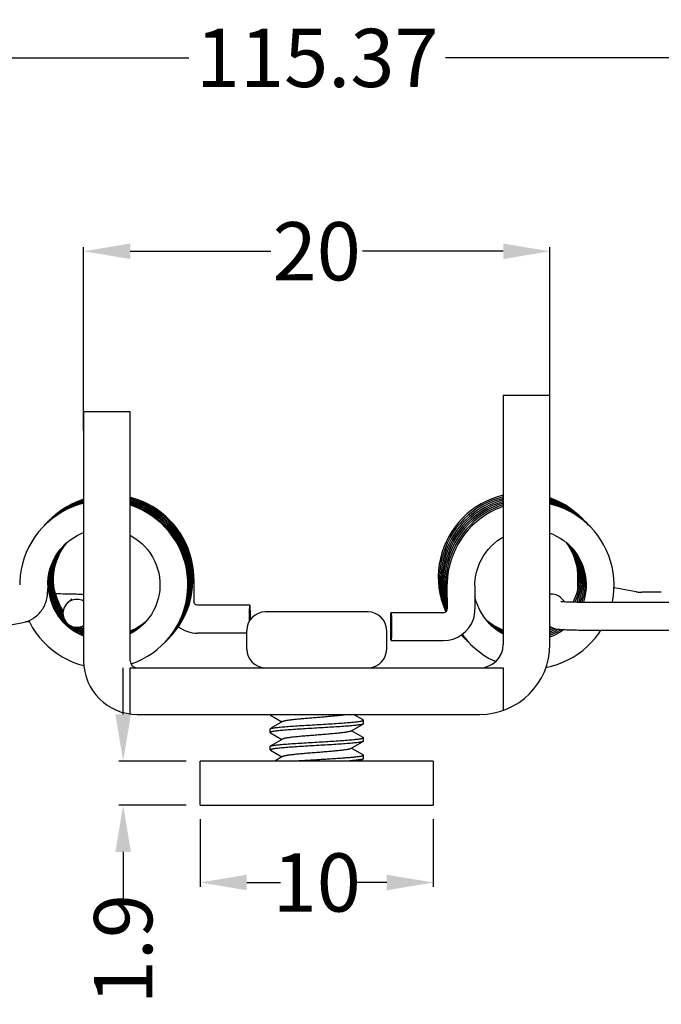
# Model space of a CAD drawing. Units: millimetres. Extents: x 4611 to 5257, y 484 to 648.
# Drawn here: x 5077 to 5105, y 568 to 610 of the extents above; entities that cross this region are included whole.
import ezdxf

# ---------------------------------------------------------------- set-up
doc = ezdxf.new("R2010")
doc.units = ezdxf.units.MM
doc.styles.get("Standard").update_dxf_attribs({"font": 'txt', "bigfont": 'gbcbig.shx'})
doc.dimstyles.new('LUZ-SC-2', dxfattribs={"dimtxt": 3, "dimasz": 2.5, "dimexe": 0.18, "dimexo": 0.6, "dimgap": 0.09, "dimtad": 0, "dimlfac": 0.5, "dimdsep": 46, "dimtxsty": 'Standard', "dimcen": 0.09, "dimclrd": 3, "dimclre": 3, "dimclrt": 6, "dimadec": 0, "dimazin": 0, "dimtp": 0.01, "dimtm": 0.01, "dimtfac": 1, "dimtofl": 0, "dimtmove": 0, "dimatfit": 3, "dimfxl": 1, "dimtolj": 1, "dimarcsym": 0})

# ---------------------------------------------------------------- blocks, each defined once
blk = doc.blocks.new('*D61')
at = {"color": 3, "lineweight": -2, "transparency": 16777216}
for p, q in [((5084.866, 575.889), (5084.866, 572.996)), ((5094.866, 575.889), (5094.866, 572.996)), ((5086.866, 573.176), (5088.318, 573.176)), ((5092.866, 573.176), (5091.414, 573.176))]:
    blk.add_line(p, q, dxfattribs=at)
at = {"color": 3, "transparency": 16777216}
for points in [[(5086.866, 573.509), (5086.866, 572.842), (5084.866, 573.176)], [(5092.866, 573.509), (5092.866, 572.842), (5094.866, 573.176)]]:
    blk.add_solid(points, dxfattribs=at)
at = {"layer": 'Defpoints', "color": 0, "transparency": 16777216}
for p in [(5084.866, 576.489), (5094.866, 576.489), (5094.866, 573.176)]:
    blk.add_point(p, dxfattribs=at)
at = {"color": 6, "transparency": 16777216, "insert": (5089.866, 573.176), "char_height": 2.5, "attachment_point": 5}
blk.add_mtext('\\A1;10', dxfattribs=at)
blk = doc.blocks.new('*D62')
at = {"color": 3, "lineweight": -2, "transparency": 16777216}
for p, q in [((5081.562, 580.389), (5081.562, 582.389)), ((5084.266, 578.389), (5081.382, 578.389)), ((5084.266, 576.489), (5081.382, 576.489)), ((5081.562, 574.489), (5081.562, 572.489))]:
    blk.add_line(p, q, dxfattribs=at)
at = {"color": 3, "transparency": 16777216}
for points in [[(5081.228, 580.389), (5081.895, 580.389), (5081.562, 578.389)], [(5081.228, 574.489), (5081.895, 574.489), (5081.562, 576.489)]]:
    blk.add_solid(points, dxfattribs=at)
at = {"layer": 'Defpoints', "color": 0, "transparency": 16777216}
for p in [(5084.866, 578.389), (5081.562, 576.489), (5084.866, 576.489)]:
    blk.add_point(p, dxfattribs=at)
at = {"color": 6, "transparency": 16777216, "insert": (5081.562, 570.316), "char_height": 2.5, "attachment_point": 5, "rotation": 90}
blk.add_mtext('\\A1;1.9', dxfattribs=at)
blk = doc.blocks.new('*D63')
at = {"color": 3, "lineweight": -2, "transparency": 16777216}
for p, q in [((5079.866, 592.571), (5079.866, 600.444)), ((5099.866, 592.571), (5099.866, 600.444)), ((5081.866, 600.264), (5087.901, 600.264)), ((5097.866, 600.264), (5091.831, 600.264))]:
    blk.add_line(p, q, dxfattribs=at)
at = {"color": 3, "transparency": 16777216}
for points in [[(5081.866, 600.597), (5081.866, 599.93), (5079.866, 600.264)], [(5097.866, 600.597), (5097.866, 599.93), (5099.866, 600.264)]]:
    blk.add_solid(points, dxfattribs=at)
at = {"layer": 'Defpoints', "color": 0, "transparency": 16777216}
for p in [(5099.866, 600.264), (5079.866, 591.971), (5099.866, 591.971)]:
    blk.add_point(p, dxfattribs=at)
at = {"color": 6, "transparency": 16777216, "insert": (5089.866, 600.264), "char_height": 2.5, "attachment_point": 5}
blk.add_mtext('\\A1;20', dxfattribs=at)
blk = doc.blocks.new('*D65')
at = {"color": 3, "lineweight": -2, "transparency": 16777216}
for p, q in [((5032.2, 585.341), (5032.2, 608.742)), ((5034.2, 608.562), (5084.38, 608.562)), ((5145.573, 608.562), (5095.393, 608.562)), ((5147.573, 585.291), (5147.573, 608.742))]:
    blk.add_line(p, q, dxfattribs=at)
at = {"color": 3, "transparency": 16777216}
for points in [[(5034.2, 608.895), (5034.2, 608.229), (5032.2, 608.562)], [(5145.573, 608.895), (5145.573, 608.229), (5147.573, 608.562)]]:
    blk.add_solid(points, dxfattribs=at)
at = {"layer": 'Defpoints', "color": 0, "transparency": 16777216}
for p in [(5147.573, 608.562), (5032.2, 584.741), (5147.573, 584.691)]:
    blk.add_point(p, dxfattribs=at)
at = {"color": 6, "transparency": 16777216, "insert": (5089.886, 608.562), "char_height": 2.5, "attachment_point": 5}
blk.add_mtext('\\A1;115.37', dxfattribs=at)

msp = doc.modelspace()

# ---------------------------------------------------------------- linework, layer by layer
for p, q in [((5097.866, 594.089), (5097.866, 583.389)), ((5097.866, 594.089), (5099.866, 594.089)), ((5099.866, 583.389), (5099.866, 594.089)), ((5079.866, 593.389), (5079.866, 582.689)), ((5079.866, 593.389), (5081.866, 593.389)), ((5081.866, 582.689), (5081.866, 593.389)), ((5078.353, 588.656), (5078.175, 588.489)), ((5078.39, 588.693), (5078.211, 588.525)), ((5078.428, 588.731), (5078.247, 588.562)), ((5078.294, 588.608), (5078.26, 588.573)), ((5078.461, 588.764), (5078.283, 588.597)), ((5078.283, 588.597), (5078.294, 588.608)), ((5078.33, 588.644), (5078.305, 588.618)), ((5078.51, 588.812), (5078.319, 588.633)), ((5078.319, 588.633), (5078.33, 588.644)), ((5078.366, 588.68), (5078.342, 588.655)), ((5078.546, 588.847), (5078.355, 588.669)), ((5078.355, 588.669), (5078.366, 588.68)), ((5078.402, 588.716), (5078.378, 588.691)), ((5078.581, 588.883), (5078.391, 588.705)), ((5078.391, 588.705), (5078.402, 588.716)), ((5078.438, 588.752), (5078.414, 588.727)), ((5078.56, 588.868), (5078.427, 588.741)), ((5078.427, 588.741), (5078.438, 588.752)), ((5101.211, 588.835), (5101.119, 588.924)), ((5101.263, 588.783), (5101.172, 588.871)), ((5101.211, 588.835), (5101.203, 588.843)), ((5101.233, 588.812), (5101.203, 588.843)), ((5101.316, 588.73), (5101.224, 588.819)), ((5101.263, 588.783), (5101.256, 588.79)), ((5101.279, 588.766), (5101.256, 588.79)), ((5101.37, 588.677), (5101.278, 588.765)), ((5101.316, 588.73), (5101.309, 588.737)), ((5101.343, 588.7), (5101.309, 588.737)), ((5101.423, 588.623), (5101.331, 588.712)), ((5101.37, 588.677), (5101.361, 588.685)), ((5101.397, 588.648), (5101.361, 588.685)), ((5101.476, 588.57), (5101.385, 588.658)), ((5101.423, 588.623), (5101.415, 588.631)), ((5101.452, 588.592), (5101.415, 588.631)), ((5101.529, 588.517), (5101.435, 588.608)), ((5078.175, 588.489), (5078.186, 588.5)), ((5078.223, 588.537), (5078.196, 588.509)), ((5078.211, 588.525), (5078.223, 588.537)), ((5078.258, 588.572), (5078.236, 588.549)), ((5078.247, 588.562), (5078.258, 588.572)), ((5101.487, 588.559), (5101.467, 588.579)), ((5101.497, 588.548), (5101.487, 588.559)), ((5101.582, 588.464), (5101.5, 588.543)), ((5101.54, 588.506), (5101.52, 588.526)), ((5101.549, 588.496), (5101.54, 588.506)), ((5101.594, 588.452), (5101.573, 588.473)), ((5079.026, 587.611), (5079.144, 587.754)), ((5079.063, 587.647), (5079.161, 587.767)), ((5100.535, 587.792), (5100.633, 587.661)), ((5100.56, 587.772), (5100.606, 587.718)), ((5078.956, 587.495), (5079.063, 587.647)), ((5078.974, 587.564), (5079.08, 587.692)), ((5078.979, 587.579), (5079.084, 587.697)), ((5078.984, 587.593), (5079.07, 587.684)), ((5078.989, 587.602), (5079.045, 587.661)), ((5078.989, 587.605), (5079.033, 587.65)), ((5078.99, 587.574), (5079.108, 587.718)), ((5079.025, 587.642), (5079.136, 587.746)), ((5079.025, 587.642), (5079.033, 587.65)), ((5079.08, 587.692), (5079.101, 587.713)), ((5079.108, 587.718), (5079.123, 587.735)), ((5100.59, 587.748), (5100.695, 587.616)), ((5100.6, 587.74), (5100.731, 587.618)), ((5100.606, 587.718), (5100.716, 587.564)), ((5100.62, 587.719), (5100.672, 587.662)), ((5100.633, 587.661), (5100.734, 587.501)), ((5100.651, 587.692), (5100.678, 587.664)), ((5100.672, 587.662), (5100.786, 587.511)), ((5100.678, 587.664), (5100.78, 587.538)), ((5100.682, 587.664), (5100.715, 587.629)), ((5100.705, 587.642), (5100.768, 587.575)), ((5100.715, 587.629), (5100.833, 587.486)), ((5100.731, 587.618), (5100.726, 587.623)), ((5100.726, 587.623), (5100.822, 587.522)), ((5078.505, 586.008), (5078.504, 586.194)), ((5084.591, 586.216), (5084.594, 585.224)), ((5101.053, 586.303), (5101.052, 586.006)), ((5078.323, 585.944), (5078.322, 585.645)), ((5078.362, 585.856), (5078.36, 586.046)), ((5078.379, 585.667), (5078.362, 585.856)), ((5078.41, 585.479), (5078.379, 585.667)), ((5095.452, 585.902), (5095.455, 584.905)), ((5096.652, 585.905), (5096.655, 584.908)), ((5103.568, 585.653), (5102.62, 585.819)), ((5079.152, 585.151), (5079.353, 585.351)), ((5100.357, 585.373), (5100.501, 585.229)), ((5104.648, 585.632), (5103.812, 585.632)), ((5078.979, 584.77), (5078.939, 584.825)), ((5078.989, 584.842), (5078.976, 584.861)), ((5086.995, 585.078), (5084.745, 585.078)), ((5095.336, 585.039), (5095.423, 584.814)), ((5095.375, 584.854), (5095.403, 584.794)), ((5095.391, 584.98), (5095.442, 584.847)), ((5095.442, 584.93), (5095.452, 584.904)), ((5102.279, 585.201), (5105.078, 585.201)), ((5082.544, 584.38), (5082.4, 584.263)), ((5082.55, 584.386), (5082.438, 584.267)), ((5092.066, 584.789), (5087.666, 584.789)), ((5093.056, 584.757), (5093.057, 584.759)), ((5093.057, 584.759), (5095.306, 584.759)), ((5097.295, 584.313), (5097.155, 584.421)), ((5097.283, 584.278), (5097.158, 584.417)), ((5097.295, 584.298), (5097.18, 584.393)), ((5076.008, 584.109), (5077.205, 584.319)), ((5077.54, 584.362), (5077.378, 584.362)), ((5082.452, 584.283), (5082.309, 584.16)), ((5082.471, 584.307), (5082.327, 584.19)), ((5082.507, 584.343), (5082.363, 584.227)), ((5082.458, 584.288), (5082.377, 584.212)), ((5082.495, 584.327), (5082.392, 584.234)), ((5082.446, 584.275), (5082.432, 584.261)), ((5082.488, 584.318), (5082.452, 584.283)), ((5082.511, 584.345), (5082.471, 584.307)), ((5082.528, 584.363), (5082.507, 584.343)), ((5086.866, 583.189), (5086.866, 583.989)), ((5092.866, 583.189), (5092.866, 583.989)), ((5097.306, 584.278), (5097.207, 584.363)), ((5097.311, 584.264), (5097.231, 584.336)), ((5097.293, 584.272), (5097.26, 584.304)), ((5097.345, 584.22), (5097.276, 584.286)), ((5097.31, 584.251), (5097.283, 584.278)), ((5097.437, 584.152), (5097.293, 584.272)), ((5097.454, 584.208), (5097.295, 584.313)), ((5097.452, 584.189), (5097.295, 584.298)), ((5097.398, 584.167), (5097.305, 584.256)), ((5097.305, 584.256), (5097.31, 584.251)), ((5097.46, 584.166), (5097.306, 584.278)), ((5099.874, 584.169), (5099.866, 584.164)), ((5099.944, 584.125), (5099.866, 584.083)), ((5102.279, 584.001), (5105.079, 584.001)), ((5083.374, 583.506), (5083.404, 583.536)), ((5083.404, 583.536), (5083.392, 583.524)), ((5083.415, 583.548), (5083.439, 583.571)), ((5083.439, 583.571), (5083.428, 583.56)), ((5083.45, 583.584), (5083.475, 583.607)), ((5083.475, 583.607), (5083.464, 583.596)), ((5083.486, 583.62), (5083.511, 583.643)), ((5083.511, 583.643), (5083.5, 583.632)), ((5086.866, 583.878), (5084.745, 583.878)), ((5093.058, 583.561), (5093.057, 583.559)), ((5093.057, 583.559), (5095.306, 583.559)), ((5096.07, 583.796), (5096.145, 583.719)), ((5096.074, 583.798), (5096.115, 583.752)), ((5096.078, 583.801), (5096.171, 583.695)), ((5096.082, 583.804), (5096.222, 583.644)), ((5096.115, 583.752), (5096.198, 583.666)), ((5096.137, 583.726), (5096.169, 583.696)), ((5096.137, 583.726), (5096.145, 583.719)), ((5096.171, 583.695), (5096.251, 583.613)), ((5096.19, 583.673), (5096.211, 583.653)), ((5096.211, 583.653), (5096.221, 583.644)), ((5096.222, 583.644), (5096.304, 583.56)), ((5096.243, 583.62), (5096.264, 583.6)), ((5096.243, 583.62), (5096.251, 583.613)), ((5096.276, 583.591), (5096.357, 583.507)), ((5096.296, 583.568), (5096.324, 583.541)), ((5096.296, 583.568), (5096.304, 583.56)), ((5096.327, 583.539), (5096.41, 583.454)), ((5083.21, 583.344), (5083.296, 583.428)), ((5083.296, 583.428), (5083.285, 583.416)), ((5083.306, 583.438), (5083.332, 583.464)), ((5083.342, 583.475), (5083.367, 583.499)), ((5083.367, 583.499), (5083.357, 583.489)), ((5096.349, 583.515), (5096.383, 583.483)), ((5096.349, 583.515), (5096.357, 583.507)), ((5096.381, 583.486), (5096.463, 583.401)), ((5096.402, 583.462), (5096.42, 583.445)), ((5096.402, 583.462), (5096.41, 583.454)), ((5096.455, 583.409), (5096.463, 583.401)), ((5081.866, 580.409), (5081.866, 582.389)), ((5081.866, 582.389), (5097.866, 582.389)), ((5081.896, 582.559), (5081.904, 582.561)), ((5097.866, 582.389), (5097.866, 580.56)), ((5082.166, 580.389), (5096.866, 580.389)), ((5087.866, 580.364), (5087.866, 580.389)), ((5087.876, 580.352), (5088.372, 580.064)), ((5091.856, 580.151), (5091.446, 580.389)), ((5087.866, 579.614), (5087.866, 579.764)), ((5091.866, 579.989), (5091.866, 580.139)), ((5087.876, 579.602), (5088.372, 579.314)), ((5091.856, 579.401), (5091.36, 579.689)), ((5091.866, 579.239), (5091.866, 579.389)), ((5087.866, 578.864), (5087.866, 579.014)), ((5088.4, 578.58), (5088.071, 578.389)), ((5091.704, 578.389), (5091.856, 578.477)), ((5091.866, 578.489), (5091.866, 578.639)), ((5084.866, 576.489), (5084.866, 578.389)), ((5094.866, 578.389), (5084.866, 578.389)), ((5094.866, 578.389), (5094.866, 576.489)), ((5084.866, 576.489), (5094.866, 576.489))]:
    msp.add_line(p, q)
for points in [[(5079.866, 589.446), (5079.664, 589.391), (5079.426, 589.307), (5079.194, 589.208), (5078.97, 589.092), (5078.754, 588.961), (5078.548, 588.816), (5078.353, 588.656)], [(5079.866, 589.472), (5079.7, 589.427), (5079.462, 589.344), (5079.231, 589.244), (5079.007, 589.129), (5078.791, 588.998), (5078.585, 588.852), (5078.39, 588.693)], [(5079.866, 589.498), (5079.741, 589.464), (5079.502, 589.381), (5079.27, 589.282), (5079.046, 589.166), (5078.83, 589.036), (5078.623, 588.89), (5078.428, 588.731)], [(5079.866, 589.524), (5079.772, 589.499), (5079.534, 589.416), (5079.302, 589.316), (5079.078, 589.2), (5078.862, 589.07), (5078.657, 588.924), (5078.461, 588.764)], [(5079.866, 589.551), (5079.822, 589.539), (5079.584, 589.457), (5079.352, 589.358), (5079.128, 589.244), (5078.912, 589.114), (5078.706, 588.97), (5078.51, 588.812)], [(5079.866, 589.577), (5079.857, 589.575), (5079.619, 589.493), (5079.388, 589.394), (5079.163, 589.28), (5078.948, 589.15), (5078.741, 589.006), (5078.546, 588.847)], [(5079.866, 589.625), (5079.794, 589.602), (5079.569, 589.515), (5079.351, 589.413), (5079.14, 589.297), (5078.937, 589.167), (5078.744, 589.024), (5078.56, 588.868)], [(5079.866, 589.601), (5079.654, 589.528), (5079.423, 589.43), (5079.198, 589.315), (5078.983, 589.186), (5078.777, 589.041), (5078.581, 588.883)], [(5084.591, 586.216), (5084.589, 586.342), (5084.572, 586.581), (5084.539, 586.819), (5084.49, 587.053), (5084.426, 587.285), (5084.346, 587.511), (5084.252, 587.732), (5084.142, 587.947), (5084.019, 588.153), (5083.882, 588.351), (5083.732, 588.539), (5083.57, 588.717), (5083.397, 588.883), (5083.212, 589.038), (5083.018, 589.18), (5082.815, 589.309), (5082.603, 589.424), (5082.384, 589.524), (5082.159, 589.61), (5081.929, 589.68), (5081.866, 589.695)], [(5083.5, 583.632), (5083.682, 583.826), (5083.839, 584.021), (5083.982, 584.226), (5084.11, 584.441), (5084.223, 584.664), (5084.32, 584.895), (5084.401, 585.131), (5084.465, 585.373), (5084.512, 585.619), (5084.542, 585.867), (5084.555, 586.117), (5084.55, 586.368), (5084.528, 586.617), (5084.488, 586.865), (5084.431, 587.109), (5084.357, 587.349), (5084.267, 587.582), (5084.16, 587.81), (5084.038, 588.029), (5083.901, 588.239), (5083.749, 588.439), (5083.584, 588.629), (5083.406, 588.806), (5083.216, 588.97), (5083.015, 589.121), (5082.804, 589.258), (5082.584, 589.379), (5082.356, 589.485), (5082.121, 589.575), (5081.88, 589.648), (5081.866, 589.651)], [(5083.464, 583.596), (5083.646, 583.791), (5083.803, 583.986), (5083.946, 584.191), (5084.075, 584.406), (5084.188, 584.63), (5084.285, 584.86), (5084.366, 585.097), (5084.43, 585.339), (5084.477, 585.585), (5084.507, 585.833), (5084.519, 586.083), (5084.514, 586.334), (5084.492, 586.583), (5084.452, 586.83), (5084.395, 587.074), (5084.321, 587.313), (5084.231, 587.547), (5084.124, 587.774), (5084.002, 587.993), (5083.865, 588.203), (5083.713, 588.403), (5083.548, 588.592), (5083.37, 588.77), (5083.181, 588.934), (5082.98, 589.085), (5082.769, 589.221), (5082.549, 589.343), (5082.321, 589.449), (5082.086, 589.539), (5081.866, 589.605)], [(5083.428, 583.56), (5083.61, 583.755), (5083.767, 583.95), (5083.911, 584.156), (5084.039, 584.371), (5084.152, 584.595), (5084.249, 584.825), (5084.33, 585.063), (5084.394, 585.305), (5084.441, 585.551), (5084.471, 585.799), (5084.483, 586.05), (5084.478, 586.3), (5084.455, 586.549), (5084.415, 586.797), (5084.358, 587.04), (5084.284, 587.28), (5084.194, 587.513), (5084.087, 587.74), (5083.965, 587.959), (5083.828, 588.169), (5083.676, 588.369), (5083.511, 588.557), (5083.334, 588.734), (5083.144, 588.899), (5082.943, 589.049), (5082.732, 589.186), (5082.512, 589.307), (5082.284, 589.413), (5082.05, 589.503), (5081.866, 589.558)], [(5083.392, 583.524), (5083.566, 583.709), (5083.724, 583.904), (5083.868, 584.11), (5083.997, 584.325), (5084.112, 584.549), (5084.21, 584.78), (5084.291, 585.017), (5084.356, 585.26), (5084.404, 585.507), (5084.434, 585.756), (5084.447, 586.007), (5084.442, 586.259), (5084.42, 586.509), (5084.38, 586.757), (5084.323, 587.002), (5084.249, 587.242), (5084.158, 587.477), (5084.051, 587.705), (5083.928, 587.924), (5083.79, 588.135), (5083.638, 588.336), (5083.472, 588.525), (5083.294, 588.702), (5083.103, 588.867), (5082.901, 589.018), (5082.689, 589.154), (5082.468, 589.275), (5082.24, 589.381), (5082.004, 589.47), (5081.866, 589.511)], [(5083.357, 583.489), (5083.527, 583.671), (5083.686, 583.865), (5083.83, 584.07), (5083.959, 584.285), (5084.074, 584.509), (5084.172, 584.74), (5084.254, 584.977), (5084.319, 585.219), (5084.367, 585.466), (5084.398, 585.715), (5084.411, 585.966), (5084.407, 586.217), (5084.385, 586.467), (5084.345, 586.715), (5084.288, 586.96), (5084.215, 587.201), (5084.124, 587.435), (5084.018, 587.663), (5083.895, 587.883), (5083.758, 588.094), (5083.606, 588.295), (5083.441, 588.484), (5083.262, 588.662), (5083.072, 588.827), (5082.87, 588.978), (5082.659, 589.115), (5082.438, 589.236), (5082.209, 589.342), (5081.974, 589.432), (5081.866, 589.465)], [(5097.866, 589.793), (5097.861, 589.792), (5097.619, 589.726), (5097.381, 589.644), (5097.15, 589.545), (5096.927, 589.43), (5096.712, 589.3), (5096.506, 589.155), (5096.311, 588.995), (5096.128, 588.823), (5095.957, 588.638), (5095.799, 588.442), (5095.656, 588.235), (5095.527, 588.018), (5095.414, 587.793), (5095.316, 587.561), (5095.235, 587.322), (5095.171, 587.079), (5095.124, 586.831), (5095.094, 586.58), (5095.082, 586.328), (5095.087, 586.076), (5095.11, 585.825), (5095.151, 585.576), (5095.209, 585.33), (5095.284, 585.089), (5095.375, 584.854)], [(5097.866, 589.726), (5097.673, 589.674), (5097.436, 589.592), (5097.205, 589.493), (5096.982, 589.378), (5096.767, 589.248), (5096.561, 589.103), (5096.366, 588.944), (5096.183, 588.772), (5096.012, 588.587), (5095.854, 588.391), (5095.71, 588.185), (5095.581, 587.968), (5095.468, 587.743), (5095.37, 587.511), (5095.289, 587.272), (5095.224, 587.029), (5095.177, 586.781), (5095.147, 586.531), (5095.135, 586.279), (5095.14, 586.026), (5095.163, 585.775), (5095.203, 585.526), (5095.261, 585.28), (5095.336, 585.039)], [(5097.866, 589.659), (5097.72, 589.619), (5097.483, 589.536), (5097.252, 589.437), (5097.029, 589.322), (5096.814, 589.191), (5096.608, 589.046), (5096.414, 588.886), (5096.23, 588.714), (5096.06, 588.529), (5095.902, 588.332), (5095.759, 588.125), (5095.631, 587.908), (5095.517, 587.683), (5095.42, 587.451), (5095.34, 587.212), (5095.276, 586.968), (5095.229, 586.72), (5095.2, 586.47), (5095.188, 586.218), (5095.194, 585.966), (5095.217, 585.715), (5095.258, 585.466), (5095.316, 585.22), (5095.391, 584.98)], [(5097.866, 589.591), (5097.778, 589.568), (5097.54, 589.485), (5097.309, 589.386), (5097.086, 589.271), (5096.871, 589.141), (5096.665, 588.996), (5096.47, 588.837), (5096.287, 588.664), (5096.116, 588.479), (5095.958, 588.283), (5095.815, 588.076), (5095.686, 587.86), (5095.572, 587.635), (5095.475, 587.402), (5095.394, 587.163), (5095.33, 586.92), (5095.283, 586.672), (5095.253, 586.421), (5095.241, 586.169), (5095.246, 585.917), (5095.269, 585.666), (5095.31, 585.417), (5095.368, 585.171), (5095.442, 584.93)], [(5097.866, 589.524), (5097.83, 589.514), (5097.593, 589.432), (5097.362, 589.333), (5097.138, 589.218), (5096.923, 589.087), (5096.717, 588.942), (5096.523, 588.783), (5096.339, 588.61), (5096.168, 588.426), (5096.011, 588.229), (5095.867, 588.022), (5095.738, 587.806), (5095.625, 587.581), (5095.528, 587.348), (5095.447, 587.109), (5095.382, 586.866), (5095.335, 586.618), (5095.306, 586.367), (5095.294, 586.115), (5095.299, 585.863), (5095.322, 585.612), (5095.363, 585.363), (5095.421, 585.117), (5095.454, 585.01)], [(5097.866, 589.455), (5097.649, 589.38), (5097.418, 589.281), (5097.195, 589.167), (5096.979, 589.037), (5096.774, 588.892), (5096.579, 588.733), (5096.395, 588.561), (5096.224, 588.376), (5096.066, 588.18), (5095.923, 587.973), (5095.793, 587.757), (5095.68, 587.532), (5095.582, 587.299), (5095.501, 587.061), (5095.436, 586.817), (5095.389, 586.569), (5095.359, 586.319), (5095.347, 586.067), (5095.352, 585.814), (5095.375, 585.563), (5095.415, 585.314), (5095.454, 585.149)], [(5101.119, 588.924), (5100.93, 589.088), (5100.73, 589.239), (5100.52, 589.376), (5100.301, 589.497), (5100.074, 589.603), (5099.866, 589.683)], [(5101.172, 588.871), (5100.983, 589.036), (5100.783, 589.187), (5100.573, 589.323), (5100.354, 589.444), (5100.127, 589.55), (5099.893, 589.64), (5099.866, 589.648)], [(5101.224, 588.819), (5101.035, 588.983), (5100.835, 589.134), (5100.625, 589.271), (5100.405, 589.392), (5100.178, 589.498), (5099.943, 589.588), (5099.866, 589.611)], [(5101.278, 588.765), (5101.089, 588.929), (5100.889, 589.08), (5100.679, 589.217), (5100.46, 589.338), (5100.233, 589.444), (5099.999, 589.534), (5099.866, 589.574)], [(5101.331, 588.712), (5101.142, 588.877), (5100.942, 589.027), (5100.732, 589.164), (5100.513, 589.285), (5100.285, 589.391), (5100.051, 589.481), (5099.866, 589.537)], [(5101.385, 588.658), (5101.196, 588.823), (5100.996, 588.973), (5100.787, 589.11), (5100.568, 589.231), (5100.341, 589.337), (5100.107, 589.427), (5099.867, 589.5), (5099.866, 589.5)], [(5101.435, 588.608), (5101.246, 588.772), (5101.046, 588.923), (5100.835, 589.06), (5100.616, 589.181), (5100.388, 589.287), (5100.154, 589.376), (5099.914, 589.449), (5099.866, 589.46)], [(5083.321, 583.453), (5083.496, 583.639), (5083.654, 583.835), (5083.798, 584.041), (5083.927, 584.256), (5084.041, 584.48), (5084.139, 584.711), (5084.221, 584.949), (5084.285, 585.192), (5084.333, 585.439), (5084.363, 585.688), (5084.375, 585.939), (5084.37, 586.19), (5084.348, 586.441), (5084.307, 586.689), (5084.25, 586.934), (5084.176, 587.174), (5084.085, 587.408), (5083.977, 587.636), (5083.855, 587.855), (5083.717, 588.066), (5083.564, 588.266), (5083.398, 588.455), (5083.22, 588.632), (5083.029, 588.797), (5082.827, 588.947), (5082.615, 589.083), (5082.395, 589.204), (5082.166, 589.309), (5081.93, 589.399), (5081.866, 589.418)], [(5083.285, 583.416), (5083.458, 583.602), (5083.616, 583.797), (5083.761, 584.002), (5083.89, 584.218), (5084.004, 584.441), (5084.102, 584.673), (5084.184, 584.91), (5084.249, 585.153), (5084.296, 585.399), (5084.326, 585.649), (5084.339, 585.9), (5084.334, 586.151), (5084.312, 586.402), (5084.272, 586.65), (5084.215, 586.895), (5084.141, 587.135), (5084.05, 587.37), (5083.943, 587.597), (5083.82, 587.817), (5083.682, 588.027), (5083.53, 588.228), (5083.364, 588.417), (5083.185, 588.595), (5082.995, 588.759), (5082.793, 588.91), (5082.581, 589.046), (5082.36, 589.167), (5082.131, 589.273), (5081.896, 589.362), (5081.866, 589.371)], [(5097.866, 589.384), (5097.695, 589.324), (5097.464, 589.225), (5097.241, 589.11), (5097.026, 588.98), (5096.821, 588.834), (5096.626, 588.675), (5096.443, 588.503), (5096.273, 588.318), (5096.115, 588.122), (5095.972, 587.915), (5095.844, 587.698), (5095.73, 587.474), (5095.633, 587.241), (5095.552, 587.003), (5095.488, 586.759), (5095.441, 586.512), (5095.412, 586.262), (5095.4, 586.01)], [(5097.866, 589.313), (5097.793, 589.289), (5097.563, 589.193), (5097.34, 589.082), (5097.125, 588.956), (5096.919, 588.815), (5096.723, 588.66), (5096.539, 588.492), (5096.366, 588.311), (5096.207, 588.119), (5096.061, 587.916), (5095.929, 587.704), (5095.813, 587.483), (5095.712, 587.254), (5095.627, 587.019), (5095.558, 586.779), (5095.507, 586.534), (5095.472, 586.287), (5095.455, 586.038), (5095.452, 585.902)], [(5101.5, 588.543), (5101.314, 588.707), (5101.116, 588.858), (5100.908, 588.995), (5100.691, 589.117), (5100.466, 589.223), (5100.234, 589.314), (5099.997, 589.388), (5099.866, 589.419)], [(5078.186, 588.5), (5078.102, 588.413), (5077.933, 588.22), (5077.778, 588.015), (5077.638, 587.8), (5077.514, 587.575), (5077.406, 587.342), (5077.315, 587.102), (5077.241, 586.856), (5077.185, 586.606), (5077.146, 586.353), (5077.126, 586.098), (5077.123, 585.946)], [(5079.136, 587.746), (5079.279, 587.864), (5079.432, 587.971), (5079.592, 588.065), (5079.759, 588.147), (5079.866, 588.189)], [(5102.546, 585.201), (5102.553, 585.233), (5102.594, 585.48), (5102.618, 585.729), (5102.624, 585.978), (5102.612, 586.228), (5102.584, 586.476), (5102.538, 586.722), (5102.475, 586.963), (5102.395, 587.2), (5102.299, 587.43), (5102.187, 587.654), (5102.06, 587.868), (5101.918, 588.074), (5101.763, 588.269), (5101.594, 588.452)], [(5081.866, 588.071), (5081.908, 588.049), (5082.067, 587.953), (5082.217, 587.844), (5082.359, 587.724), (5082.491, 587.594), (5082.613, 587.454), (5082.723, 587.305), (5082.822, 587.148), (5082.908, 586.984), (5082.981, 586.814), (5083.04, 586.638), (5083.086, 586.459), (5083.118, 586.276), (5083.136, 586.092), (5083.139, 585.907), (5083.128, 585.722), (5083.103, 585.539), (5083.063, 585.358), (5083.01, 585.181), (5082.943, 585.009), (5082.863, 584.842), (5082.771, 584.682), (5082.666, 584.529), (5082.55, 584.386)], [(5096.652, 585.905), (5096.654, 586.007), (5096.668, 586.186), (5096.695, 586.363), (5096.735, 586.537), (5096.788, 586.708), (5096.854, 586.875), (5096.932, 587.037), (5097.021, 587.192), (5097.122, 587.34), (5097.234, 587.48), (5097.355, 587.612), (5097.486, 587.734), (5097.626, 587.846), (5097.774, 587.947), (5097.866, 588)], [(5099.866, 588.17), (5099.998, 588.118), (5100.159, 588.041), (5100.313, 587.951), (5100.461, 587.851), (5100.6, 587.74)], [(5078.323, 585.944), (5078.326, 586.064), (5078.343, 586.253), (5078.375, 586.44), (5078.422, 586.625), (5078.483, 586.805), (5078.558, 586.98), (5078.647, 587.149), (5078.749, 587.31), (5078.863, 587.462), (5078.989, 587.605)], [(5078.36, 586.046), (5078.373, 586.236), (5078.401, 586.425), (5078.443, 586.61), (5078.501, 586.792), (5078.572, 586.968), (5078.657, 587.139), (5078.756, 587.302), (5078.866, 587.457), (5078.989, 587.602)], [(5078.857, 584.593), (5078.751, 584.751), (5078.658, 584.917), (5078.578, 585.09), (5078.512, 585.269), (5078.46, 585.452), (5078.424, 585.639), (5078.402, 585.829), (5078.395, 586.019), (5078.403, 586.209), (5078.426, 586.399), (5078.464, 586.586), (5078.516, 586.769), (5078.583, 586.947), (5078.664, 587.12), (5078.758, 587.286), (5078.865, 587.444), (5078.984, 587.593)], [(5078.929, 584.581), (5078.819, 584.736), (5078.722, 584.899), (5078.638, 585.07), (5078.568, 585.246), (5078.512, 585.428), (5078.47, 585.614), (5078.443, 585.802), (5078.431, 585.992), (5078.434, 586.182), (5078.452, 586.372), (5078.485, 586.559), (5078.533, 586.744), (5078.595, 586.924), (5078.671, 587.099), (5078.761, 587.267), (5078.864, 587.427), (5078.979, 587.579)], [(5078.466, 586.088), (5078.469, 586.184), (5078.481, 586.348), (5078.505, 586.512), (5078.54, 586.674), (5078.586, 586.834), (5078.643, 586.99), (5078.711, 587.141), (5078.788, 587.288), (5078.876, 587.429), (5078.974, 587.564)], [(5078.504, 586.194), (5078.516, 586.379), (5078.543, 586.563), (5078.585, 586.744), (5078.639, 586.921), (5078.708, 587.094), (5078.789, 587.261), (5078.884, 587.422), (5078.99, 587.574)], [(5078.939, 584.825), (5078.843, 584.984), (5078.759, 585.149), (5078.688, 585.321), (5078.63, 585.497), (5078.586, 585.677), (5078.557, 585.861), (5078.541, 586.046), (5078.54, 586.231), (5078.552, 586.416), (5078.58, 586.6), (5078.621, 586.781), (5078.676, 586.958), (5078.744, 587.131), (5078.826, 587.298), (5078.92, 587.458), (5079.026, 587.611)], [(5078.976, 584.861), (5078.879, 585.019), (5078.795, 585.185), (5078.724, 585.357), (5078.666, 585.533), (5078.622, 585.714), (5078.592, 585.897), (5078.577, 586.082), (5078.576, 586.268), (5078.589, 586.453), (5078.616, 586.637), (5078.657, 586.818), (5078.712, 586.995), (5078.781, 587.168), (5078.862, 587.335), (5078.956, 587.495)], [(5100.695, 587.616), (5100.802, 587.459), (5100.895, 587.295), (5100.975, 587.123), (5101.041, 586.946), (5101.093, 586.763), (5101.13, 586.578), (5101.152, 586.389), (5101.159, 586.2), (5101.151, 586.011), (5101.128, 585.822), (5101.09, 585.636), (5101.038, 585.454), (5100.971, 585.276), (5100.942, 585.214)], [(5100.716, 587.564), (5100.813, 587.402), (5100.897, 587.233), (5100.968, 587.057), (5101.024, 586.877), (5101.066, 586.692), (5101.093, 586.505), (5101.105, 586.316), (5101.102, 586.127), (5101.084, 585.938), (5101.052, 585.752), (5101.004, 585.568), (5100.942, 585.389), (5100.866, 585.216)], [(5100.734, 587.501), (5100.822, 587.333), (5100.897, 587.159), (5100.957, 586.98), (5101.003, 586.797), (5101.034, 586.61), (5101.05, 586.422), (5101.053, 586.303)], [(5100.768, 587.575), (5100.886, 587.432), (5100.993, 587.28), (5101.087, 587.12), (5101.169, 586.954), (5101.237, 586.781), (5101.291, 586.603), (5101.332, 586.422), (5101.358, 586.238), (5101.37, 586.053), (5101.368, 585.867), (5101.35, 585.681), (5101.319, 585.498), (5101.273, 585.318), (5101.236, 585.209)], [(5100.78, 587.538), (5100.874, 587.406), (5100.959, 587.267), (5101.034, 587.123), (5101.098, 586.974), (5101.153, 586.821), (5101.197, 586.665), (5101.23, 586.506), (5101.252, 586.345), (5101.263, 586.184), (5101.265, 586.091)], [(5100.786, 587.511), (5100.888, 587.351), (5100.976, 587.184), (5101.052, 587.011), (5101.113, 586.832), (5101.16, 586.649), (5101.192, 586.462), (5101.209, 586.274)], [(5100.822, 587.522), (5100.94, 587.378), (5101.046, 587.226), (5101.141, 587.066), (5101.222, 586.899), (5101.29, 586.726), (5101.345, 586.549), (5101.385, 586.367), (5101.411, 586.183), (5101.423, 585.998), (5101.42, 585.811), (5101.403, 585.626), (5101.371, 585.443), (5101.325, 585.262), (5101.307, 585.208)], [(5100.833, 587.486), (5100.939, 587.334), (5101.034, 587.174), (5101.115, 587.007), (5101.184, 586.835), (5101.238, 586.657), (5101.279, 586.476), (5101.305, 586.293), (5101.317, 586.107), (5101.315, 585.921), (5101.298, 585.736), (5101.266, 585.553), (5101.221, 585.373), (5101.166, 585.21)], [(5078.997, 584.577), (5078.885, 584.728), (5078.784, 584.889), (5078.696, 585.058), (5078.622, 585.233), (5078.562, 585.413), (5078.516, 585.598), (5078.485, 585.785), (5078.469, 585.974), (5078.466, 586.088)], [(5101.209, 586.274), (5101.211, 586.084), (5101.198, 585.895), (5101.17, 585.708), (5101.128, 585.523), (5101.07, 585.343), (5101.018, 585.213)], [(5101.265, 586.091), (5101.262, 585.978), (5101.245, 585.79), (5101.213, 585.603), (5101.166, 585.42), (5101.105, 585.24), (5101.092, 585.211)], [(5078.979, 584.684), (5078.904, 584.789), (5078.807, 584.947), (5078.723, 585.112), (5078.652, 585.284), (5078.595, 585.46), (5078.551, 585.64), (5078.521, 585.823), (5078.505, 586.008)], [(5095.4, 586.01), (5095.405, 585.758), (5095.428, 585.507), (5095.454, 585.351)], [(5079.866, 583.746), (5079.796, 583.774), (5079.626, 583.857), (5079.462, 583.953), (5079.306, 584.062), (5079.16, 584.183), (5079.023, 584.315), (5078.897, 584.458), (5078.783, 584.61), (5078.682, 584.771), (5078.593, 584.939), (5078.518, 585.114), (5078.457, 585.294), (5078.41, 585.479)], [(5097.158, 584.417), (5097.044, 584.566), (5096.942, 584.722), (5096.852, 584.886), (5096.776, 585.057), (5096.712, 585.233), (5096.663, 585.413), (5096.653, 585.462)], [(5077.516, 584.414), (5077.553, 584.335), (5077.678, 584.111), (5077.818, 583.897), (5077.973, 583.693), (5078.142, 583.5), (5078.324, 583.321), (5078.519, 583.154), (5078.725, 583.002), (5078.941, 582.865), (5079.167, 582.743), (5079.4, 582.638), (5079.64, 582.55), (5079.877, 582.482)], [(5079.866, 583.796), (5079.719, 583.862), (5079.553, 583.954), (5079.395, 584.059), (5079.245, 584.176), (5079.105, 584.305), (5078.975, 584.444), (5078.857, 584.593)], [(5079.056, 584.43), (5079.051, 584.435), (5078.929, 584.581)], [(5079.866, 583.848), (5079.808, 583.873), (5079.64, 583.961), (5079.479, 584.061), (5079.326, 584.174), (5079.306, 584.192)], [(5079.866, 583.9), (5079.723, 583.97), (5079.56, 584.067), (5079.459, 584.139)], [(5079.866, 583.952), (5079.708, 584.035), (5079.56, 584.127)], [(5079.866, 584.006), (5079.744, 584.07), (5079.647, 584.131)], [(5079.866, 584.061), (5079.781, 584.106), (5079.719, 584.144)], [(5082.4, 584.263), (5082.248, 584.158), (5082.088, 584.066), (5081.921, 583.985), (5081.866, 583.964)], [(5082.432, 584.261), (5082.292, 584.133), (5082.143, 584.017), (5081.984, 583.913), (5081.866, 583.848)], [(5082.392, 584.234), (5082.241, 584.118), (5082.082, 584.015), (5081.916, 583.925), (5081.866, 583.903)], [(5082.363, 584.227), (5082.211, 584.122), (5082.051, 584.029), (5081.884, 583.949), (5081.866, 583.942)], [(5082.377, 584.212), (5082.231, 584.091), (5082.075, 583.983), (5081.912, 583.888), (5081.866, 583.866)], [(5082.327, 584.19), (5082.175, 584.086), (5082.014, 583.993), (5081.866, 583.922)], [(5082.309, 584.16), (5082.156, 584.048), (5081.995, 583.949), (5081.866, 583.884)], [(5097.866, 583.919), (5097.79, 583.952), (5097.623, 584.043), (5097.463, 584.147), (5097.311, 584.264)], [(5097.866, 583.863), (5097.803, 583.895), (5097.642, 583.991), (5097.489, 584.1), (5097.345, 584.22)], [(5097.866, 583.837), (5097.854, 583.843), (5097.694, 583.939), (5097.541, 584.048), (5097.398, 584.167)], [(5097.866, 583.89), (5097.751, 583.947), (5097.59, 584.044), (5097.437, 584.152)], [(5097.866, 583.98), (5097.788, 584.01), (5097.616, 584.093), (5097.452, 584.189)], [(5097.866, 584.013), (5097.796, 584.038), (5097.622, 584.116), (5097.454, 584.208)], [(5097.866, 583.948), (5097.792, 583.979), (5097.622, 584.066), (5097.46, 584.166)], [(5099.701, 582.409), (5099.943, 582.465), (5100.183, 582.537), (5100.418, 582.626), (5100.645, 582.731), (5100.865, 582.852), (5101.076, 582.988), (5101.277, 583.138), (5101.467, 583.301), (5101.645, 583.477), (5101.81, 583.665), (5101.962, 583.865), (5102.052, 584.001)], [(5100.025, 584.088), (5099.99, 584.066), (5099.866, 584.003)], [(5100.121, 584.061), (5099.994, 583.987), (5099.866, 583.925)], [(5100.234, 584.045), (5100.083, 583.953), (5099.917, 583.869), (5099.866, 583.848)], [(5100.349, 584.036), (5100.294, 583.996), (5100.134, 583.899), (5099.967, 583.815), (5099.866, 583.774)], [(5100.467, 584.029), (5100.345, 583.942), (5100.185, 583.845), (5100.018, 583.761), (5099.866, 583.699)], [(5096.088, 583.808), (5096.109, 583.78), (5096.276, 583.591)], [(5096.096, 583.815), (5096.16, 583.73), (5096.327, 583.539)], [(5096.104, 583.821), (5096.214, 583.676), (5096.381, 583.486)], [(5081.904, 582.561), (5082.143, 582.652), (5082.375, 582.759), (5082.599, 582.882), (5082.813, 583.022), (5083.017, 583.176), (5083.21, 583.344)], [(5096.455, 583.409), (5096.652, 583.225), (5096.847, 583.068), (5097.053, 582.924), (5097.269, 582.795), (5097.492, 582.682), (5097.547, 582.658)], [(5088.4, 580.08), (5087.929, 579.807), (5087.876, 579.776)], [(5091.332, 579.672), (5091.801, 579.945), (5091.856, 579.977)], [(5088.4, 579.331), (5087.93, 579.057), (5087.877, 579.026)], [(5091.332, 578.922), (5091.801, 579.195), (5091.855, 579.227)], [(5091.855, 578.651), (5091.371, 578.933), (5091.36, 578.939)], [(5087.876, 578.852), (5088.362, 578.569), (5088.371, 578.564)]]:
    msp.add_lwpolyline(points)
for centre, radius, start, end in [((5102.391, 586.001), 1.339, 179.811, 187.5746), ((5103.812, 587.047), 1.415, 260.0824, 267.7948), ((5079.576, 584.727), 0.6, 61.1213, 180.0251), ((5099.933, 584.949), 0.599, 44.9876, 96.3999), ((5103.812, 587.048), 1.416, 267.7973, 269.9998), ((5095.301, 584.906), 1.354, 341.5883, 0.0625), ((5079.577, 584.727), 0.6, 180.0188, 298.8295), ((5087.666, 583.989), 0.8, 90, 180), ((5092.066, 583.989), 0.8, 0, 90), ((5095.307, 584.907), 1.348, 269.9607, 341.4902), ((5084.745, 585.233), 1.355, 232.9757, 270.0074), ((5087.666, 583.189), 0.8, 180, 266.25), ((5092.066, 583.189), 0.8, 273.75, 360), ((5096.866, 583.389), 3, 270, 360), ((5096.866, 583.389), 1, 270, 360), ((5082.166, 582.689), 2.3, 180, 270), ((5082.166, 582.689), 0.3, 180, 270)]:
    msp.add_arc(centre, radius, start, end)
for points, knots in [([(5077.205, 584.319), (5077.359, 584.346), (5077.66, 584.455), (5078.026, 584.762), (5078.266, 585.175), (5078.322, 585.489), (5078.322, 585.645)], [0, 0, 0, 0, 0.25014, 0.500185, 0.750126, 1, 1, 1, 1]), ([(5079.865, 585.523), (5079.834, 585.528), (5079.773, 585.534), (5079.63, 585.542), (5079.402, 585.549), (5079.062, 585.555), (5078.803, 585.558), (5078.66, 585.559)], [0, 0, 0, 0, 0.077817, 0.151859, 0.356926, 0.644225, 1, 1, 1, 1]), ([(5084.745, 585.078), (5084.705, 585.078), (5084.626, 585.11), (5084.594, 585.188), (5084.594, 585.224)], [0, 0, 0, 0, 0.527966, 1, 1, 1, 1]), ([(5100.352, 585.238), (5100.35, 585.239), (5100.341, 585.24), (5100.354, 585.239), (5100.364, 585.238), (5100.385, 585.236), (5100.41, 585.234), (5100.454, 585.231), (5100.52, 585.228), (5100.61, 585.224), (5100.715, 585.22), (5100.834, 585.217), (5101.014, 585.213), (5101.263, 585.208), (5101.584, 585.204), (5101.927, 585.202), (5102.161, 585.201), (5102.279, 585.201)], [0, 0, 0, 0, 0.004159, 0.006602, 0.013519, 0.02393, 0.03725, 0.053149, 0.091821, 0.13874, 0.193094, 0.254205, 0.321438, 0.471728, 0.638679, 0.816767, 1, 1, 1, 1]), ([(5086.984, 584.406), (5086.984, 584.484), (5086.984, 584.631), (5086.985, 584.806), (5086.988, 584.927), (5086.989, 584.993), (5086.991, 585.04), (5086.992, 585.065), (5086.993, 585.074)], [0, 0, 0, 0, 0.348933, 0.661302, 0.788588, 0.889841, 0.96122, 1, 1, 1, 1]), ([(5086.993, 585.074), (5086.994, 585.075), (5086.994, 585.076), (5086.994, 585.078), (5086.995, 585.078)], [0, 0, 0, 0, 0.726296, 1, 1, 1, 1]), ([(5086.995, 585.078), (5086.995, 585.078), (5086.995, 585.077), (5086.996, 585.075), (5086.996, 585.07), (5086.997, 585.062), (5086.998, 585.048), (5086.999, 585.027), (5087, 585), (5087.001, 584.967), (5087.002, 584.929), (5087.003, 584.87), (5087.004, 584.787), (5087.005, 584.678), (5087.005, 584.561), (5087.006, 584.481), (5087.005, 584.44)], [0, 0, 0, 0, 0.001506, 0.005275, 0.011436, 0.020009, 0.044337, 0.077971, 0.120564, 0.171721, 0.230864, 0.29738, 0.449782, 0.622556, 0.808543, 1, 1, 1, 1]), ([(5095.306, 584.759), (5095.337, 584.759), (5095.4, 584.779), (5095.438, 584.831), (5095.447, 584.859)], [0, 0, 0, 0, 0.510907, 1, 1, 1, 1]), ([(5093.057, 583.559), (5093.056, 583.559), (5093.055, 583.564), (5093.054, 583.571), (5093.052, 583.586), (5093.051, 583.604), (5093.05, 583.628), (5093.048, 583.669), (5093.046, 583.732), (5093.044, 583.818), (5093.043, 583.916), (5093.042, 584.023), (5093.041, 584.173), (5093.042, 584.32), (5093.043, 584.461), (5093.045, 584.552), (5093.047, 584.629), (5093.049, 584.69), (5093.053, 584.73), (5093.054, 584.751), (5093.056, 584.757)], [0, 0, 0, 0, 0.002629, 0.009585, 0.020998, 0.036793, 0.056808, 0.080876, 0.140281, 0.212828, 0.295886, 0.386434, 0.481156, 0.669281, 0.755825, 0.83306, 0.898192, 0.94884, 0.98317, 1, 1, 1, 1]), ([(5093.057, 584.759), (5093.058, 584.759), (5093.059, 584.754), (5093.061, 584.747), (5093.062, 584.732), (5093.063, 584.714), (5093.065, 584.69), (5093.066, 584.649), (5093.068, 584.586), (5093.07, 584.5), (5093.072, 584.402), (5093.073, 584.295), (5093.073, 584.145), (5093.073, 583.998), (5093.071, 583.857), (5093.069, 583.765), (5093.067, 583.688), (5093.065, 583.628), (5093.062, 583.588), (5093.061, 583.567), (5093.058, 583.561)], [0, 0, 0, 0, 0.002629, 0.009585, 0.020998, 0.036793, 0.056808, 0.080876, 0.140281, 0.212828, 0.295886, 0.386434, 0.481156, 0.669281, 0.755825, 0.83306, 0.898192, 0.94884, 0.98317, 1, 1, 1, 1]), ([(5099.866, 584.175), (5099.916, 584.137), (5100.011, 584.086), (5100.139, 584.055), (5100.232, 584.044), (5100.351, 584.035), (5100.532, 584.026), (5100.793, 584.017), (5101.11, 584.01), (5101.474, 584.005), (5101.869, 584.002), (5102.141, 584.001), (5102.279, 584.001)], [0, 0, 0, 0, 0.077966, 0.128841, 0.161158, 0.193691, 0.275338, 0.383085, 0.514792, 0.665676, 0.829695, 1, 1, 1, 1]), ([(5087.91, 580.389), (5087.903, 580.387), (5087.892, 580.383), (5087.88, 580.378), (5087.872, 580.374), (5087.868, 580.37), (5087.866, 580.366), (5087.866, 580.364)], [0, 0, 0, 0, 0.384049, 0.67142, 0.780803, 0.869473, 1, 1, 1, 1]), ([(5087.866, 580.364), (5087.866, 580.363), (5087.867, 580.36), (5087.87, 580.356), (5087.874, 580.353), (5087.876, 580.352)], [0, 0, 0, 0, 0.187892, 0.531159, 1, 1, 1, 1]), ([(5091.217, 580.389), (5091.179, 580.381), (5091.092, 580.367), (5090.946, 580.348), (5090.772, 580.33), (5090.575, 580.311), (5090.359, 580.292), (5090.13, 580.273), (5089.894, 580.254), (5089.658, 580.235), (5089.427, 580.216), (5089.208, 580.197), (5089.005, 580.178), (5088.825, 580.159), (5088.692, 580.142), (5088.599, 580.129), (5088.542, 580.12), (5088.494, 580.11), (5088.454, 580.101), (5088.423, 580.092), (5088.406, 580.084), (5088.4, 580.08)], [0, 0, 0, 0, 0.041019, 0.093262, 0.155454, 0.225965, 0.302985, 0.384559, 0.468571, 0.552843, 0.635207, 0.713512, 0.785742, 0.850081, 0.904877, 0.928228, 0.948685, 0.966145, 0.980533, 0.991809, 1, 1, 1, 1]), ([(5091.866, 580.139), (5091.866, 580.14), (5091.865, 580.143), (5091.862, 580.147), (5091.858, 580.15), (5091.856, 580.151)], [0, 0, 0, 0, 0.186071, 0.529401, 1, 1, 1, 1]), ([(5091.856, 579.977), (5091.852, 579.975), (5091.843, 579.97), (5091.818, 579.962), (5091.776, 579.952), (5091.713, 579.942), (5091.634, 579.93), (5091.538, 579.919), (5091.427, 579.908), (5091.303, 579.897), (5091.112, 579.881), (5090.847, 579.862), (5090.505, 579.84), (5090.141, 579.818), (5089.766, 579.795), (5089.395, 579.773), (5089.041, 579.751), (5088.717, 579.729), (5088.47, 579.71), (5088.297, 579.694), (5088.187, 579.683), (5088.093, 579.672), (5088.024, 579.662), (5087.977, 579.654), (5087.948, 579.648), (5087.923, 579.643), (5087.903, 579.637), (5087.887, 579.632), (5087.877, 579.627), (5087.871, 579.623), (5087.868, 579.619), (5087.866, 579.616), (5087.866, 579.614)], [0, 0, 0, 0, 0.003271, 0.007569, 0.019323, 0.035288, 0.055361, 0.079383, 0.107148, 0.138414, 0.172905, 0.250304, 0.33658, 0.428643, 0.523191, 0.616835, 0.706215, 0.78813, 0.859648, 0.890694, 0.918222, 0.941993, 0.961804, 0.970175, 0.977499, 0.983769, 0.988982, 0.993146, 0.996288, 0.997499, 0.998495, 1, 1, 1, 1]), ([(5087.866, 579.764), (5087.866, 579.765), (5087.867, 579.768), (5087.87, 579.772), (5087.874, 579.775), (5087.876, 579.776)], [0, 0, 0, 0, 0.187892, 0.531159, 1, 1, 1, 1]), ([(5087.876, 579.776), (5087.88, 579.778), (5087.889, 579.782), (5087.914, 579.791), (5087.956, 579.8), (5088.019, 579.811), (5088.098, 579.822), (5088.194, 579.833), (5088.305, 579.845), (5088.429, 579.856), (5088.62, 579.871), (5088.885, 579.891), (5089.227, 579.913), (5089.591, 579.935), (5089.966, 579.957), (5090.337, 579.98), (5090.691, 580.002), (5091.015, 580.024), (5091.262, 580.043), (5091.435, 580.059), (5091.545, 580.07), (5091.639, 580.081), (5091.708, 580.091), (5091.755, 580.099), (5091.784, 580.104), (5091.808, 580.11), (5091.829, 580.116), (5091.845, 580.121), (5091.855, 580.126), (5091.861, 580.13), (5091.864, 580.134), (5091.866, 580.137), (5091.866, 580.139)], [0, 0, 0, 0, 0.003266, 0.007563, 0.019316, 0.03528, 0.055352, 0.079373, 0.107137, 0.138402, 0.172893, 0.250291, 0.336567, 0.428631, 0.523181, 0.616826, 0.706208, 0.788124, 0.859643, 0.89069, 0.918219, 0.941991, 0.961802, 0.970173, 0.977498, 0.983768, 0.988981, 0.993145, 0.996286, 0.997497, 0.998493, 1, 1, 1, 1]), ([(5091.866, 579.989), (5091.866, 579.988), (5091.865, 579.985), (5091.862, 579.981), (5091.858, 579.978), (5091.856, 579.977)], [0, 0, 0, 0, 0.186071, 0.529401, 1, 1, 1, 1]), ([(5087.866, 579.614), (5087.866, 579.612), (5087.869, 579.606), (5087.874, 579.603), (5087.876, 579.602)], [0, 0, 0, 0, 0.398509, 1, 1, 1, 1]), ([(5087.877, 579.026), (5087.881, 579.029), (5087.89, 579.033), (5087.915, 579.041), (5087.957, 579.051), (5088.021, 579.062), (5088.101, 579.073), (5088.197, 579.084), (5088.308, 579.095), (5088.433, 579.106), (5088.624, 579.122), (5088.889, 579.141), (5089.23, 579.163), (5089.595, 579.185), (5089.969, 579.207), (5090.34, 579.23), (5090.693, 579.252), (5091.017, 579.274), (5091.263, 579.293), (5091.436, 579.309), (5091.545, 579.32), (5091.64, 579.331), (5091.709, 579.341), (5091.755, 579.349), (5091.784, 579.354), (5091.809, 579.36), (5091.829, 579.366), (5091.845, 579.371), (5091.857, 579.377), (5091.866, 579.384), (5091.866, 579.389)], [0, 0, 0, 0, 0.003329, 0.007692, 0.019576, 0.035661, 0.055841, 0.079957, 0.107804, 0.139137, 0.173683, 0.25115, 0.337443, 0.429477, 0.523961, 0.617513, 0.706784, 0.788584, 0.85999, 0.890986, 0.918468, 0.942198, 0.961974, 0.97033, 0.977643, 0.983903, 0.989107, 0.99326, 0.996388, 1, 1, 1, 1]), ([(5091.332, 579.673), (5091.325, 579.668), (5091.305, 579.66), (5091.269, 579.65), (5091.223, 579.639), (5091.165, 579.629), (5091.097, 579.618), (5090.987, 579.604), (5090.829, 579.586), (5090.617, 579.565), (5090.381, 579.544), (5090.128, 579.523), (5089.867, 579.502), (5089.607, 579.48), (5089.354, 579.46), (5089.118, 579.439), (5088.905, 579.418), (5088.747, 579.4), (5088.637, 579.385), (5088.568, 579.374), (5088.511, 579.364), (5088.464, 579.353), (5088.428, 579.343), (5088.408, 579.335), (5088.4, 579.331)], [0, 0, 0, 0, 0.008882, 0.021427, 0.037651, 0.05748, 0.0808, 0.107439, 0.169793, 0.242575, 0.323533, 0.410111, 0.499537, 0.588982, 0.675591, 0.756628, 0.829557, 0.892029, 0.918709, 0.942093, 0.962018, 0.978358, 0.991024, 1, 1, 1, 1]), ([(5091.866, 579.389), (5091.866, 579.39), (5091.865, 579.393), (5091.862, 579.397), (5091.858, 579.4), (5091.856, 579.401)], [0, 0, 0, 0, 0.188688, 0.531527, 1, 1, 1, 1]), ([(5091.855, 579.226), (5091.851, 579.224), (5091.842, 579.22), (5091.817, 579.212), (5091.775, 579.202), (5091.711, 579.191), (5091.631, 579.18), (5091.535, 579.169), (5091.425, 579.158), (5091.3, 579.147), (5091.108, 579.131), (5090.844, 579.112), (5090.502, 579.09), (5090.137, 579.068), (5089.763, 579.045), (5089.393, 579.023), (5089.039, 579.001), (5088.715, 578.979), (5088.469, 578.96), (5088.296, 578.944), (5088.187, 578.933), (5088.092, 578.922), (5088.023, 578.912), (5087.977, 578.904), (5087.948, 578.898), (5087.923, 578.893), (5087.903, 578.887), (5087.887, 578.882), (5087.875, 578.876), (5087.866, 578.869), (5087.866, 578.864)], [0, 0, 0, 0, 0.003325, 0.00768, 0.01955, 0.035621, 0.05579, 0.079896, 0.107733, 0.13906, 0.173599, 0.25106, 0.337352, 0.429391, 0.523883, 0.617446, 0.706731, 0.788544, 0.859964, 0.890965, 0.918453, 0.942188, 0.961968, 0.970326, 0.97764, 0.983901, 0.989106, 0.99326, 0.996391, 1, 1, 1, 1]), ([(5087.866, 579.014), (5087.866, 579.015), (5087.867, 579.018), (5087.871, 579.022), (5087.875, 579.025), (5087.877, 579.026)], [0, 0, 0, 0, 0.187391, 0.529665, 1, 1, 1, 1]), ([(5091.332, 578.922), (5091.324, 578.918), (5091.304, 578.91), (5091.268, 578.9), (5091.221, 578.889), (5091.163, 578.879), (5091.095, 578.868), (5090.985, 578.853), (5090.827, 578.835), (5090.614, 578.814), (5090.378, 578.793), (5090.126, 578.772), (5089.865, 578.751), (5089.604, 578.73), (5089.352, 578.709), (5089.116, 578.688), (5088.904, 578.667), (5088.745, 578.65), (5088.636, 578.635), (5088.567, 578.624), (5088.51, 578.613), (5088.463, 578.603), (5088.427, 578.593), (5088.407, 578.585), (5088.4, 578.58)], [0, 0, 0, 0, 0.008974, 0.021616, 0.037942, 0.057865, 0.081254, 0.107943, 0.170406, 0.24329, 0.324303, 0.410898, 0.500315, 0.58972, 0.676272, 0.757241, 0.830051, 0.8924, 0.91905, 0.942401, 0.96227, 0.978525, 0.99109, 1, 1, 1, 1]), ([(5091.866, 579.239), (5091.866, 579.238), (5091.865, 579.235), (5091.861, 579.23), (5091.857, 579.228), (5091.855, 579.226)], [0, 0, 0, 0, 0.186297, 0.528746, 1, 1, 1, 1]), ([(5087.866, 578.864), (5087.866, 578.863), (5087.867, 578.86), (5087.87, 578.855), (5087.874, 578.853), (5087.876, 578.852)], [0, 0, 0, 0, 0.187818, 0.530656, 1, 1, 1, 1]), ([(5088.866, 578.389), (5089.027, 578.4), (5089.36, 578.421), (5089.78, 578.446), (5090.126, 578.467), (5090.381, 578.482), (5090.627, 578.498), (5090.86, 578.513), (5091.077, 578.529), (5091.272, 578.544), (5091.444, 578.559), (5091.57, 578.573), (5091.657, 578.584), (5091.711, 578.591), (5091.757, 578.599), (5091.795, 578.607), (5091.822, 578.613), (5091.839, 578.619), (5091.848, 578.623), (5091.856, 578.627), (5091.862, 578.631), (5091.866, 578.636), (5091.866, 578.639)], [0, 0, 0, 0, 0.160144, 0.331951, 0.418592, 0.503756, 0.585991, 0.663898, 0.73615, 0.80152, 0.8589, 0.907328, 0.927931, 0.946011, 0.961504, 0.974353, 0.984534, 0.988626, 0.992061, 0.994857, 0.997052, 1, 1, 1, 1]), ([(5091.856, 578.477), (5091.852, 578.475), (5091.843, 578.471), (5091.82, 578.463), (5091.78, 578.453), (5091.72, 578.443), (5091.644, 578.432), (5091.554, 578.421), (5091.449, 578.41), (5091.331, 578.399), (5091.248, 578.392), (5091.204, 578.389)], [0, 0, 0, 0, 0.019301, 0.044476, 0.112863, 0.205321, 0.321307, 0.459976, 0.620212, 0.800719, 1, 1, 1, 1]), ([(5091.866, 578.639), (5091.866, 578.64), (5091.865, 578.643), (5091.861, 578.648), (5091.857, 578.65), (5091.855, 578.651)], [0, 0, 0, 0, 0.186163, 0.528347, 1, 1, 1, 1]), ([(5091.866, 578.489), (5091.866, 578.488), (5091.865, 578.485), (5091.862, 578.481), (5091.858, 578.478), (5091.856, 578.477)], [0, 0, 0, 0, 0.186426, 0.529484, 1, 1, 1, 1])]:
    msp.add_open_spline(points, degree=3, knots=knots)

# ---------------------------------------------------------------- dimensions: what is measured, and where the dimension line sits
for base, p1, p2, picture, middle in [((5147.573, 608.562), (5032.2, 584.741), (5147.573, 584.691), '*D65', (5089.886, 608.562)), ((5099.866, 600.264), (5079.866, 591.971), (5099.866, 591.971), '*D63', (5089.866, 600.264)), ((5094.866, 573.176), (5084.866, 576.489), (5094.866, 576.489), '*D61', (5089.866, 573.176))]:
    dim = msp.add_linear_dim(base=base, p1=p1, p2=p2, dimstyle='LUZ-SC-2', override={"dimtxt": 2.5, "dimasz": 2, "dimlfac": 1, "dimfxl": 1.25, "dimarcsym": 1})
    dim.commit()
    dim.dimension.update_dxf_attribs({"geometry": picture, "text_midpoint": middle})
dim = msp.add_linear_dim(base=(5081.562, 576.489), p1=(5084.866, 578.389), p2=(5084.866, 576.489), angle=90, dimstyle='LUZ-SC-2', override={"dimtxt": 2.5, "dimasz": 2, "dimlfac": 1, "dimfxl": 1.25, "dimarcsym": 1})
dim.commit()
dim.dimension.update_dxf_attribs({"geometry": '*D62', "text_midpoint": (5081.562, 570.316)})

doc.saveas('drawing.dxf')
